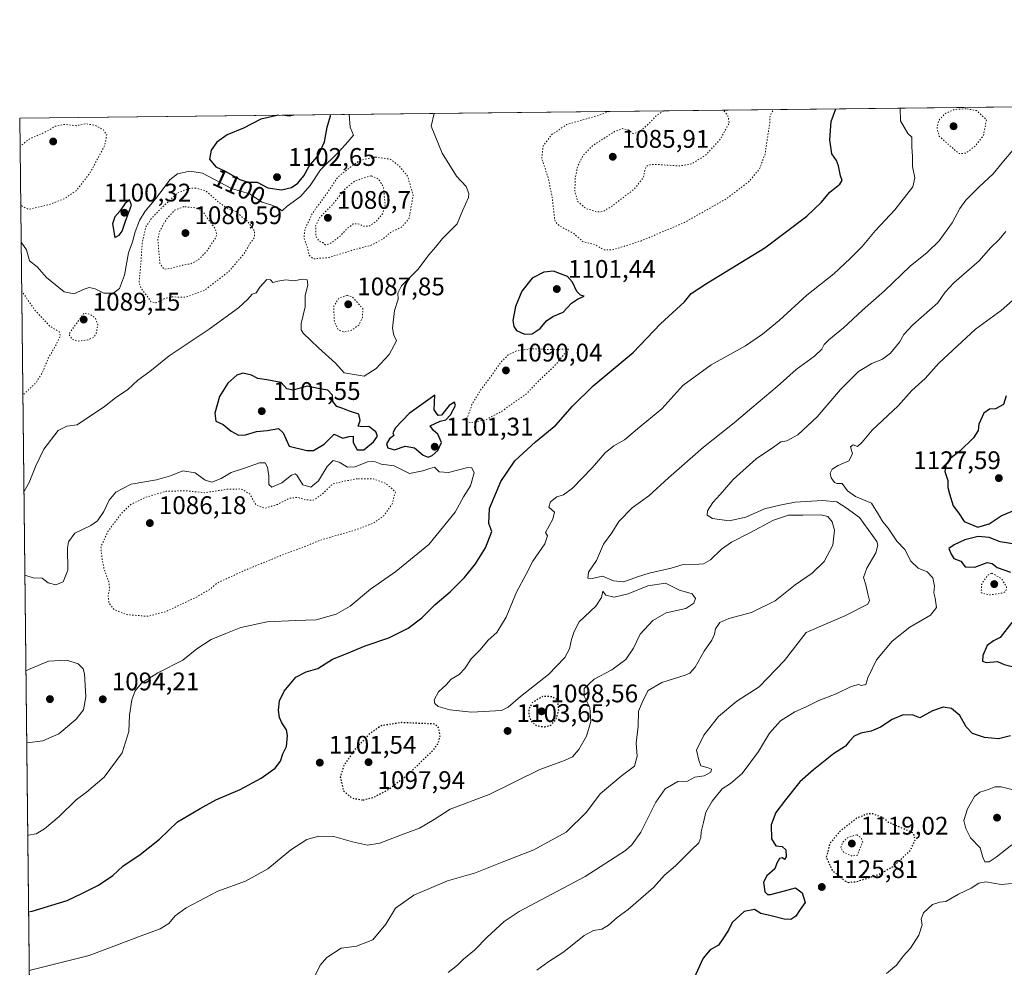
# Model space of a CAD drawing. Units: metres. Extents: x 576620 to 580052, y 4740413 to 4742777.
# Drawn here: x 576620 to 577007, y 4742404 to 4742777 of the extents above; entities that cross this region are included whole.
import ezdxf
from ezdxf.enums import TextEntityAlignment as Align

# ---------------------------------------------------------------- set-up
doc = ezdxf.new("R2010")
doc.units = ezdxf.units.M
doc.header["$MEASUREMENT"] = 0
doc.linetypes.add('DGN Style 5', pattern=[1.1536117293433497, 0.4944050268614355, -0.6592067024819142])
for name, color, linetype, lineweight in [('Arbolado forestal CxS', 92, 'Continuous', 0), ('Comarca CxS', 21, 'Continuous', 0), ('Comunidad Autónoma CxS', 142, 'Continuous', 0), ('Curva de nivel maestra', 30, 'Continuous', 30), ('Curva de nivel maestra depresión', 30, 'DGN Style 5', 30), ('Curva de nivel normal', 30, 'Continuous', 0), ('Curva de nivel normal depresión', 30, 'DGN Style 5', 0), ('Espacio natural protegido CxS', 121, 'Continuous', 0), ('Municipio CxS', 4, 'Continuous', 0), ('Provincia CxS', 1, 'Continuous', 0), ('Punto de cota en terreno', 7, 'Continuous', 0), ('Rótulo de curva de nivel directora', 7, 'Continuous', 0), ('Rótulo de punto de cota en terreno', 7, 'Continuous', 0)]:
    doc.layers.add(name, color=color, linetype=linetype, lineweight=lineweight)
doc.styles.add('Style-Arial', font='txt')

# ---------------------------------------------------------------- blocks, each defined once
blk = doc.blocks.new('*U7')
at = {"layer": 'Arbolado forestal CxS', "color": 92, "linetype": 'Continuous', "lineweight": 0}
blk.add_polyline3d([(576630.5058000004, 4741779.070699999, 1122.374200000006), (576619.8300000001, 4742738.189999999, 1096.832399999999), (578875.6261, 4742763.8192, 847.5930999999982)], dxfattribs=at)
blk = doc.blocks.new('5PATER')
at = {"layer": 'Punto de cota en terreno', "linetype": 'Continuous', "lineweight": 0}
h = blk.add_hatch(color=51, dxfattribs=at)
edge = h.paths.add_edge_path()
edge.add_ellipse((0, 0), major_axis=(-0.1095731443231308, -0.1110710700762829), ratio=0.9994222409660322, start_angle=0, end_angle=360)

msp = doc.modelspace()

# ---------------------------------------------------------------- linework, layer by layer
at = {"layer": 'Arbolado forestal CxS', "color": 92, "linetype": 'Continuous', "lineweight": 0, "extrusion": (-0.05875496102870575, -0.000667536845298549, 0.9982722118485896), "elevation": -35950.2908234833, "flags": 128}
msp.add_lwpolyline([(-4735881.353185331, 629438.2856294984), (-4735881.353185331, 630100.7928821284)], dxfattribs=at)
at = {"layer": 'Arbolado forestal CxS', "color": 92, "linetype": 'Continuous', "lineweight": 0, "extrusion": (-0.0002962776842783856, 0.0266177377941785, 0.999645641342098), "elevation": 127166.5657078581, "flags": 128}
msp.add_lwpolyline([(-629371.485855554, -4733359.58412517), (-629371.485855554, -4734319.10285239)], dxfattribs=at)
at = {"layer": 'Comarca CxS', "color": 21, "linetype": 'Continuous', "lineweight": 0, "flags": 128}
msp.add_lwpolyline([(578628.0822058987, 4740447.316459838), (576645.5800005817, 4740424.799982558), (576619.8300005824, 4742738.189982532), (579442.0884357276, 4742770.254508748)], dxfattribs=at)
at = {"layer": 'Comunidad Autónoma CxS', "color": 142, "linetype": 'Continuous', "lineweight": 0, "flags": 128}
msp.add_lwpolyline([(578628.0822058987, 4740447.316459838), (576645.5800005817, 4740424.799982558), (576619.8300005824, 4742738.189982532), (579442.0884357276, 4742770.254508748), (580025.250000608, 4742776.879982535), (580043.3734999995, 4741216.5279), (580043.7762336351, 4741181.851987703), (580043.7794000001, 4741181.581100001), (580052.1200006072, 4740463.489982557), (579853.69170428, 4740461.236346852), (579853.0303039958, 4740461.228808357)], close=True, dxfattribs=at)
at = {"layer": 'Curva de nivel maestra', "color": 30, "linetype": 'Continuous', "lineweight": 30, "flags": 128}
for points, elevation in [([(576623.3026999999, 4742426.2005), (576624.7400000002, 4742426.420100001), (576638.5300000003, 4742430.630100001), (576644.5800000001, 4742433.520099999), (576650.8600000005, 4742436.690099999), (576656.4900000002, 4742440.4801), (576660.4299999997, 4742444.100099999), (576667.1600000003, 4742448.720100001), (576674.7400000002, 4742454.7601), (576681.8799999999, 4742461.5001), (576690.7800000003, 4742466.840100001), (576696.9299999997, 4742470.220100001), (576706.4900000002, 4742474.300100001), (576714.7300000004, 4742478.6601), (576720.29, 4742482.670100001), (576722.3200000003, 4742485.4301), (576723.29, 4742488.2501), (576724.6699999999, 4742491.100099999), (576725.1699999999, 4742495.450099999), (576724.7800000003, 4742497.7301), (576722.8799999999, 4742500.4901), (576721.9900000002, 4742502.5601), (576721.5300000003, 4742505.5001), (576721.9299999997, 4742509.1501), (576723.8099999996, 4742512.9301), (576728.4600000001, 4742518.360099999), (576732.4900000002, 4742520.470100001), (576737.0999999996, 4742521.850099999), (576742.8799999999, 4742525.5601), (576748.5, 4742527.7401), (576755.6399999997, 4742530.7601), (576764.9299999997, 4742533.880100001), (576772.5800000001, 4742537.7301), (576777.9600000001, 4742541.7501), (576783.2000000002, 4742547.050100001), (576789.0599999996, 4742551.970100001), (576794.7300000004, 4742557.6501), (576799.0599999996, 4742562.970100001), (576802.9400000004, 4742569.210100001), (576805.4100000003, 4742575.630100001), (576804.2999999998, 4742578.8201), (576804.5999999996, 4742584.6601), (576808.9600000001, 4742595.4001), (576814.54, 4742603.520099999), (576822.5999999996, 4742610.950099999), (576830.6799999997, 4742617.4901), (576837.1100000005, 4742624.950099999), (576845.2599999999, 4742632.9301), (576861.0099999999, 4742646.090100001), (576871.7199999997, 4742657.360099999), (576881.1699999999, 4742666.0101), (576883.8700000001, 4742669.190099999), (576889.8399999999, 4742673.210100001), (576912.7800000003, 4742687.200099999), (576929.29, 4742699.6601), (576934.9299999997, 4742705.020099999), (576938.3700000001, 4742709.130100001), (576942.25, 4742712.2301), (576943.1399999997, 4742713.640100001), (576942.5300000003, 4742715.4801), (576941.7800000003, 4742719.4001), (576940.9100000003, 4742721.5601), (576939.0800000001, 4742724.110099999), (576938.29, 4742729.590100001), (576938.8799999999, 4742736.8301), (576940.6431, 4742741.834799999)], 1100), ([(576721.5651000004, 4742739.345799999), (576714.6299999999, 4742737.770099999), (576707.8099999996, 4742734.200099999), (576701.3899999997, 4742731.600099999), (576697.3899999997, 4742728.700099999), (576695.1699999999, 4742725.5801), (576694.4900000002, 4742722.020099999), (576696.9600000001, 4742719.030099999), (576700.6299999999, 4742717.370100001), (576706.4100000003, 4742714.020099999), (576709.5, 4742713.0101), (576713.2599999999, 4742712.950099999), (576717.4400000004, 4742710.8201), (576722.7300000004, 4742709.960100001), (576726.7300000004, 4742710.890100001), (576729.1600000003, 4742712.590100001), (576731.5, 4742715.4901), (576733.6799999997, 4742719.3201), (576737.2999999998, 4742723.6501), (576739.6500000004, 4742728.890100001), (576740.7599999999, 4742734.5801), (576742.0300000003, 4742739.120100001), (576741.8819000004, 4742739.5767)], 1100), ([(576727.5859000003, 4742739.414200001), (576725.7199999997, 4742739.0001), (576723.1106000004, 4742739.363399999)], 1100), ([(576657.29, 4742691.300100001), (576658.9100000003, 4742692.190099999), (576660.0800000001, 4742693.800100001), (576661.4000000004, 4742697.6501), (576663.7400000002, 4742703.9901), (576662.9500000002, 4742706.030099999), (576661.1100000005, 4742704.470100001), (576659.2300000004, 4742701.5701), (576657.29, 4742699.3201), (576656.3399999999, 4742696.6501), (576657.29, 4742691.300100001)], 1100), ([(576818.3200000003, 4742653.2601), (576821.3200000003, 4742653.350099999), (576824.4600000001, 4742655.5101), (576826.9800000004, 4742658.460100001), (576829.5, 4742660.200099999), (576833.5, 4742661.9301), (576836.8200000003, 4742665.460100001), (576839.1100000005, 4742667.0701), (576841.7599999999, 4742668.2601), (576840.2800000003, 4742668.550100001), (576838.8899999997, 4742670.0001), (576837.1399999997, 4742673.7601), (576835.2100000001, 4742675.9801), (576829.7199999997, 4742677.9901), (576825.8499999996, 4742677.610099999), (576821.3799999999, 4742675.280099999), (576817.3200000003, 4742670.200099999), (576814.7300000004, 4742664.140100001), (576813.7699999996, 4742658.6501), (576814.0800000001, 4742656.290100001), (576815.2000000002, 4742654.690099999), (576818.3200000003, 4742653.2601)], 1100), ([(576732.6900000004, 4742607.5601), (576735.4100000003, 4742607.5801), (576739.5199999996, 4742610.040100001), (576743.4400000004, 4742613.940099999), (576746.8499999996, 4742612.4001), (576749.3399999999, 4742613.0801), (576750.9900000002, 4742613.210100001), (576750.9699999997, 4742610.6801), (576752.4800000004, 4742607.8301), (576755.0999999996, 4742607.7401), (576758.8799999999, 4742610.9301), (576760.4800000004, 4742613.200099999), (576759.8200000003, 4742614.850099999), (576757.1399999997, 4742616.940099999), (576754.4699999997, 4742616.790100001), (576752.9500000002, 4742617.0701), (576753.6699999999, 4742619.360099999), (576753.1399999997, 4742621.860099999), (576749.54, 4742623.0101), (576746.9400000004, 4742624.020099999), (576744.4600000001, 4742624.870100001), (576742.9000000004, 4742626.8201), (576742.7599999999, 4742629.280099999), (576740.9500000002, 4742631.2401), (576737.1799999997, 4742631.9101), (576732.8899999997, 4742632.860099999), (576727.3099999996, 4742631.2401), (576724.8600000005, 4742631.7601), (576722.5999999996, 4742634.200099999), (576717.04, 4742635.300100001), (576713.5099999999, 4742635.780099999), (576711.0199999996, 4742637.120100001), (576707.5999999996, 4742637.870100001), (576705.2400000002, 4742637.200099999), (576701.6100000005, 4742634.050100001), (576698.4400000004, 4742628.7501), (576696.5, 4742622.2401), (576697.0099999999, 4742619.120100001), (576699.8899999997, 4742617.7401), (576703.0300000003, 4742615.120100001), (576705.8600000005, 4742613.5801), (576708.6299999999, 4742613.6801), (576712.9600000001, 4742615.040100001), (576717.1399999997, 4742615.420100001), (576721.5199999996, 4742616.120100001), (576723.4800000004, 4742614.420100001), (576725.7599999999, 4742609.290100001), (576732.6900000004, 4742607.5601)], 1100), ([(576780.4699999997, 4742604.950099999), (576781.9900000002, 4742605.5801), (576784.2300000004, 4742607.550100001), (576785.6500000004, 4742610.710100001), (576784.1799999997, 4742613.9301), (576782.5, 4742615.3301), (576781.2300000004, 4742617.2501), (576785.1200000001, 4742619.100099999), (576787.3099999996, 4742619.620100001), (576789.2199999997, 4742621.5701), (576791.1299999999, 4742625.280099999), (576790.8300000001, 4742626.5801), (576788.7300000004, 4742625.170100001), (576785.6600000003, 4742621.4001), (576784.2999999998, 4742621.3201), (576782.8099999996, 4742623.4801), (576782.9900000002, 4742629.3301), (576772.9800000004, 4742622.090100001), (576767.6100000005, 4742616.460100001), (576766.5599999996, 4742614.520099999), (576766.8700000001, 4742613.380100001), (576765.2400000002, 4742612.130100001), (576764.0199999996, 4742610.140100001), (576764.5800000001, 4742608.520099999), (576767.1399999997, 4742607.7501), (576771.3499999996, 4742609.2401), (576775.1100000005, 4742608.520099999), (576778.4900000002, 4742605.710100001), (576780.4699999997, 4742604.950099999)], 1100), ([(577007.7300000004, 4742628.9901), (577006.5800000001, 4742625.610099999), (577003.5300000003, 4742623.9301), (577001.0800000001, 4742623.8201), (576998.9299999997, 4742622.220100001), (576996.9000000004, 4742617.940099999), (576996.6200000001, 4742615.3301), (576994.8899999997, 4742612.540100001), (576989.5099999999, 4742607.3201), (576985.5599999996, 4742604.2501), (576984.1200000001, 4742602.210100001), (576983.5700000003, 4742599.2301), (576984.7699999996, 4742595.7401), (576984.6799999997, 4742592.940099999), (576985.3499999996, 4742590.5001), (576986.8799999999, 4742585.800100001), (576988.9500000002, 4742583.0601), (576991.1299999999, 4742579.5801), (576996.5599999996, 4742577.4101), (577001.04, 4742578.7501), (577005.7100000001, 4742581.840100001), (577011.9100000003, 4742584.4901)], 1125), ([(577011.1399999997, 4742570.640100001), (577005.3700000001, 4742571.6601), (577001.04, 4742573.350099999), (576996.7100000001, 4742573.7401), (576991.3700000001, 4742572.460100001), (576987.2800000003, 4742570.390100001), (576985.2000000002, 4742568.9901), (576986.0099999999, 4742566.7301), (576987.1299999999, 4742565.0801), (576989.79, 4742564.0801), (576991.5599999996, 4742561.8201), (576995.3700000001, 4742561.640100001), (577000.2400000002, 4742563.440099999), (577002.1799999997, 4742563.100099999), (577004.1200000001, 4742561.4801), (577009.4400000004, 4742559.710100001)], 1125), ([(577009.8499999996, 4742539.850099999), (577005.3399999999, 4742533.9901), (577002.7599999999, 4742532.7501), (577000.2400000002, 4742530.8301), (576998.5199999996, 4742526.970100001), (576998.3200000003, 4742524.700099999), (576999.8700000001, 4742524.1801), (577004.2400000002, 4742524.620100001), (577006.9000000004, 4742523.380100001), (577010.0099999999, 4742522.610099999)], 1125), ([(577009.3700000001, 4742495.3201), (577004.7100000001, 4742494.200099999), (576999.1799999997, 4742494.7501), (576994.4299999997, 4742496.280099999), (576991.9800000004, 4742498.940099999), (576989.4199999999, 4742503.380100001), (576986.2100000001, 4742506.090100001), (576982.8899999997, 4742506.610099999), (576978.6900000004, 4742505.2501), (576973.7199999997, 4742502.440099999), (576971.0700000003, 4742503.460100001), (576967.1399999997, 4742503.600099999), (576962.8600000005, 4742501.840100001), (576958.2800000003, 4742498.720100001), (576954.5499999998, 4742497.1801), (576950.54, 4742496.380100001), (576947.8799999999, 4742495.190099999), (576946.0599999996, 4742493.3201), (576944.4600000001, 4742491.270099999), (576939.8499999996, 4742488.270099999), (576931.9900000002, 4742481.960100001), (576926.6100000005, 4742477.290100001), (576920.9600000001, 4742470.1801), (576917.1399999997, 4742465.2301), (576915.3399999999, 4742460.360099999), (576915.3799999999, 4742454.8101), (576917.1799999997, 4742452.120100001), (576919.5700000003, 4742451.9101), (576921.0499999998, 4742450.550100001), (576921.1900000004, 4742447.7501), (576920.4800000004, 4742446.770099999), (576919.6799999997, 4742447.460100001), (576918.54, 4742447.140100001), (576917.5599999996, 4742445.340100001), (576916.7100000001, 4742443.120100001), (576913.6200000001, 4742440.270099999), (576912.2800000003, 4742437.770099999), (576912.7300000004, 4742434.020099999), (576913.9000000004, 4742432.9301), (576915.0499999998, 4742432.940099999), (576920.5700000003, 4742434.420100001), (576924.8200000003, 4742435.590100001), (576927.5300000003, 4742433.600099999), (576928.5999999996, 4742429.780099999), (576926.6799999997, 4742427.120100001), (576924.9400000004, 4742424.420100001), (576923.0499999998, 4742423.170100001), (576920.3799999999, 4742423.3301), (576915.3399999999, 4742424.640100001), (576911.2199999997, 4742425.4801), (576908.6799999997, 4742427.0701), (576904.6799999997, 4742426.300100001), (576899.9000000004, 4742421.9901), (576898.5099999999, 4742419.0101), (576896.2800000003, 4742415.620100001), (576894.5199999996, 4742413.110099999), (576891.3200000003, 4742411.280099999), (576888.4900000002, 4742408.0101), (576884.9400000004, 4742400.0101)], 1125)]:
    msp.add_lwpolyline(points, dxfattribs=dict(at, elevation=elevation))
at = {"layer": 'Curva de nivel maestra depresión', "color": 30, "linetype": 'DGN Style 5', "lineweight": 30, "flags": 128}
for points, elevation in [([(576826.1600000003, 4742498.840100001), (576828.6600000003, 4742499.5601), (576830.75, 4742501.790100001), (576831.75, 4742505.470100001), (576831.4299999997, 4742509.340100001), (576829.1699999999, 4742510.710100001), (576825.3799999999, 4742510.840100001), (576821.5099999999, 4742508.5001), (576820.04, 4742506.030099999), (576819.9800000004, 4742503.4101), (576820.9100000003, 4742501.0701), (576823.04, 4742499.3301), (576826.1600000003, 4742498.840100001)], 1100), ([(576754.8399999999, 4742470.140100001), (576759.0099999999, 4742471.190099999), (576764.9600000001, 4742474.380100001), (576772.3499999996, 4742480.040100001), (576782.6200000001, 4742489.970100001), (576784.3799999999, 4742492.420100001), (576785.1799999997, 4742495.840100001), (576784.3099999996, 4742498.800100001), (576783.0599999996, 4742499.9901), (576769.9299999997, 4742500.5601), (576761.9400000004, 4742499.3201), (576757.6399999997, 4742496.360099999), (576751.4000000004, 4742489.7401), (576747.3799999999, 4742483.9801), (576745.8700000001, 4742479.220100001), (576747.1500000004, 4742473.770099999), (576750.5099999999, 4742470.880100001), (576754.8399999999, 4742470.140100001)], 1100), ([(576945.54, 4742437.7601), (576948.6399999997, 4742438.020099999), (576957.4600000001, 4742440.780099999), (576963.7000000002, 4742444.3101), (576970.1299999999, 4742450.540100001), (576971.9299999997, 4742454.450099999), (576971.2199999997, 4742457.140100001), (576961.4100000003, 4742461.340100001), (576959.4600000001, 4742463.040100001), (576955.2800000003, 4742464.6801), (576953.1699999999, 4742464.640100001), (576948.8300000001, 4742462.940099999), (576942.2400000002, 4742457.7301), (576938.3300000001, 4742453.0101), (576936.9299999997, 4742447.5801), (576939.1900000004, 4742442.640100001), (576944.2800000003, 4742438.370100001), (576945.54, 4742437.7601)], 1125)]:
    msp.add_lwpolyline(points, dxfattribs=dict(at, elevation=elevation))
at = {"layer": 'Curva de nivel normal', "color": 30, "linetype": 'Continuous', "lineweight": 0, "flags": 128}
for points, elevation in [([(576965.9579999996, 4742742.1226), (576966.1600000003, 4742737.140100001), (576968.9600000001, 4742732.190099999), (576970.6200000001, 4742730.670100001), (576970.54, 4742726.8201), (576970.8600000005, 4742723.220100001), (576970.9100000003, 4742719.1801), (576971.7999999998, 4742714.7501), (576970.9800000004, 4742711.1801), (576963.8799999999, 4742702.1601), (576956.2699999996, 4742693.960100001), (576951, 4742687.690099999), (576946.2999999998, 4742682.9801), (576939.9800000004, 4742676.9101), (576929.29, 4742668.630100001), (576918.4400000004, 4742658.6501), (576911.8600000005, 4742653.3201), (576905.2199999997, 4742648.610099999), (576891.7000000002, 4742641.140100001), (576880.5999999996, 4742633.020099999), (576872.2400000002, 4742623.960100001), (576862.6699999999, 4742616.0701), (576857.6299999999, 4742611.6601), (576853.4199999999, 4742609.3301), (576850.0800000001, 4742606.6601), (576844.8700000001, 4742600.6601), (576837.1900000004, 4742592.770099999), (576833.6200000001, 4742590.130100001), (576831.0300000003, 4742589.2601), (576828.54, 4742587.360099999), (576827.8499999996, 4742585.2601), (576830.1600000003, 4742583.2301), (576829.5, 4742580.540100001), (576826.5999999996, 4742575.3301), (576827.3200000003, 4742574.040100001), (576826.2599999999, 4742570.780099999), (576821.5199999996, 4742564.020099999), (576818.9100000003, 4742558.870100001), (576815.1200000001, 4742551.770099999), (576811.1200000001, 4742541.960100001), (576807.4600000001, 4742535.940099999), (576803.9900000002, 4742532.9301), (576800.8600000005, 4742529.1801), (576797.3399999999, 4742525.690099999), (576794.8700000001, 4742521.770099999), (576792.6799999997, 4742519.4101), (576789.5099999999, 4742517.640100001), (576787.4400000004, 4742515.420100001), (576784.5300000003, 4742512.670100001), (576782.8099999996, 4742509.520099999), (576782.9900000002, 4742508.020099999), (576784.3200000003, 4742506.9001), (576788.9699999997, 4742505.5801), (576797.5199999996, 4742504.630100001), (576809.25, 4742505.3301), (576811.9100000003, 4742506.610099999), (576816.7199999997, 4742510.850099999), (576827.7199999997, 4742519.440099999), (576834.2199999997, 4742526.090100001), (576835.9900000002, 4742529.5801), (576836.7599999999, 4742533.170100001), (576837.8399999999, 4742536.340100001), (576839.7599999999, 4742540.170100001), (576846.3600000005, 4742546.3301), (576848.6399999997, 4742549.690099999), (576849.1299999999, 4742552.2301), (576850.29, 4742550.600099999), (576853.5899999999, 4742549.870100001), (576859.0199999996, 4742551.210100001), (576866.7699999996, 4742554.360099999), (576873.6799999997, 4742555.3301), (576879.2199999997, 4742552.640100001), (576884.1900000004, 4742551.1501), (576885.5, 4742549.390100001), (576884.8300000001, 4742547.5101), (576881.7199999997, 4742545.380100001), (576874.0499999998, 4742543.700099999), (576868.7199999997, 4742540.7601), (576863.7999999998, 4742535.380100001), (576861.2000000002, 4742529.880100001), (576858.1500000004, 4742525.340100001), (576852.6399999997, 4742521.2501), (576845.7199999997, 4742517.620100001), (576841.75, 4742513.950099999), (576841.7400000002, 4742510.950099999), (576843.9400000004, 4742506.520099999), (576844.3600000005, 4742500.9901), (576842.7199999997, 4742495.280099999), (576839.6600000003, 4742489.920100001), (576837.1200000001, 4742487.050100001), (576834.0499999998, 4742485.610099999), (576824.3799999999, 4742482.1501), (576804.3799999999, 4742472.300100001), (576789.0599999996, 4742466.470100001), (576782.7300000004, 4742462.520099999), (576776.9800000004, 4742459.0101), (576769.9199999999, 4742456.4301), (576761.3600000005, 4742453.120100001), (576756.5700000003, 4742452.420100001), (576750.7300000004, 4742453.6801), (576743.3899999997, 4742455.8301), (576737.3899999997, 4742455.890100001), (576732.7300000004, 4742454.5701), (576726.3899999997, 4742450.5101), (576717.3899999997, 4742443.120100001), (576708.6399999997, 4742438.200099999), (576697.7199999997, 4742434.300100001), (576685.3099999996, 4742427.7401), (576680.9800000004, 4742424.6501), (576678.4199999999, 4742421.620100001), (576675.0499999998, 4742419.5101), (576667.5300000003, 4742416.780099999), (576647.1799999997, 4742409.020099999), (576623.5800000001, 4742403.140100001)], 1105), ([(576620.3728999998, 4742689.4146), (576620.4000000004, 4742689.4001), (576622.5, 4742686.440099999), (576623.6699999999, 4742682.0701), (576626.7300000004, 4742679.700099999), (576630.3099999996, 4742675.540100001), (576637.3499999996, 4742669.950099999), (576641.3099999996, 4742669.100099999), (576644.7400000002, 4742670.860099999), (576647.0999999996, 4742671.600099999), (576649.4600000001, 4742671.110099999), (576652.8600000005, 4742669.4101), (576656.6799999997, 4742669.350099999), (576659.0999999996, 4742671.2301), (576661.0599999996, 4742676.450099999), (576662.5499999998, 4742685.2301), (576664.1299999999, 4742689.550100001), (576665.2000000002, 4742693.4801), (576666.9800000004, 4742697.970100001), (576669.1200000001, 4742701.5701), (576673.4299999997, 4742706.670100001), (576678.7999999998, 4742713.9001), (576681.8300000001, 4742716.3201), (576686.7300000004, 4742717.340100001), (576691.7300000004, 4742716.540100001), (576703.1299999999, 4742710.5701), (576710.2400000002, 4742708.390100001), (576715.1600000003, 4742705.100099999), (576719.3399999999, 4742703.790100001), (576721.9900000002, 4742702.550100001), (576723.0899999999, 4742701.7501), (576725, 4742703.620100001), (576730.25, 4742707.3201), (576733.9699999997, 4742711.720100001), (576738.0800000001, 4742717.9101), (576745.1799999997, 4742724.7401), (576748.9199999999, 4742728.9801), (576751.0300000003, 4742731.530099999), (576749.7300000004, 4742734.6801), (576749.3766999999, 4742739.661900001)], 1095), ([(576782.8333000002, 4742740.041999999), (576781.6699999999, 4742735.040100001), (576785.8799999999, 4742724.350099999), (576791.5700000003, 4742715.3301), (576795.3799999999, 4742711.3201), (576796.4600000001, 4742708.5701), (576796.2599999999, 4742707.030099999), (576793.8899999997, 4742701.7501), (576791.7699999996, 4742696.5701), (576786.1200000001, 4742690.8301), (576783.3099999996, 4742687.460100001), (576780.79, 4742684.590100001), (576776.3200000003, 4742678.7301), (576769.9600000001, 4742672.2601), (576768.5300000003, 4742669.3201), (576768.6299999999, 4742666.9901), (576767.25, 4742662.5001), (576766.3899999997, 4742655.6501), (576766.9500000002, 4742652.880100001), (576768.04, 4742650.5801), (576765.0999999996, 4742645.3201), (576760, 4742639.7501), (576755.2699999996, 4742636.7501), (576747.4600000001, 4742638.0801), (576744.0599999996, 4742641.800100001), (576737.25, 4742647.8201), (576731.3300000001, 4742653.6601), (576730.5199999996, 4742654.9001), (576730.5499999998, 4742657.470100001), (576732.0899999999, 4742664.020099999), (576732.0999999996, 4742668.300100001), (576733.0599999996, 4742672.670100001), (576732.79, 4742674.6501), (576730.8300000001, 4742674.840100001), (576727.7300000004, 4742674.280099999), (576724.5099999999, 4742674.590100001), (576721.3099999996, 4742674.130100001), (576719.3099999996, 4742673.5801), (576718.4299999997, 4742674.6601), (576716.9900000002, 4742674.780099999), (576714.3099999996, 4742671.6801), (576712.8600000005, 4742669.540100001), (576711.2300000004, 4742668.960100001), (576709.5300000003, 4742666.9901), (576705.9199999999, 4742663.6501), (576702, 4742660.880100001), (576694.3799999999, 4742655.210100001), (576678.54, 4742644.6801), (576671.0199999996, 4742638.5601), (576666.3399999999, 4742635.140100001), (576662.3399999999, 4742631.4801), (576657.5499999998, 4742628.2501), (576653.2199999997, 4742624.860099999), (576642.4000000004, 4742617.5801), (576638.4199999999, 4742617.0601), (576634.9699999997, 4742615.3301), (576629.2999999998, 4742608.100099999), (576626.1399999997, 4742601.5101), (576623.5499999998, 4742594.950099999), (576621.4653000003, 4742591.2698)], 1095), ([(577010.3799999999, 4742725.700099999), (577006.6100000005, 4742721.270099999), (577002.5999999996, 4742716.2301), (576997.04, 4742711.2301), (576991.8099999996, 4742705.920100001), (576989.4500000002, 4742702.630100001), (576986.5099999999, 4742696.9801), (576981.3799999999, 4742689.970100001), (576976.6600000003, 4742685.3201), (576969.9199999999, 4742679.9901), (576959.8799999999, 4742670.2401), (576951.1799999997, 4742662.690099999), (576943.7100000001, 4742655.7401), (576937.9500000002, 4742650.9801), (576936.0700000003, 4742649.1501), (576935.2400000002, 4742647.3201), (576932.2999999998, 4742644.6601), (576925.0599999996, 4742639.3301), (576917.6699999999, 4742632.6601), (576907.7400000002, 4742624.3301), (576900.7999999998, 4742618.380100001), (576888.6200000001, 4742608.880100001), (576874.8600000005, 4742596.720100001), (576867.1799999997, 4742589.6601), (576860.6100000005, 4742585.0001), (576855.4400000004, 4742579.620100001), (576852.6799999997, 4742575.1601), (576849.3799999999, 4742570.700099999), (576846.6399999997, 4742564.340100001), (576843.4100000003, 4742559.690099999), (576843.2000000002, 4742557.3301), (576844.9699999997, 4742557.1501), (576849.0199999996, 4742558.120100001), (576853.3300000001, 4742556.2401), (576857.4199999999, 4742555.860099999), (576862.7100000001, 4742557.9001), (576867.3799999999, 4742559.360099999), (576875.9400000004, 4742561.3301), (576880.6600000003, 4742562.7401), (576886.7999999998, 4742562.840100001), (576888.6500000004, 4742562.9801), (576891.3799999999, 4742564.520099999), (576895.75, 4742568.720100001), (576899.6600000003, 4742571.4301), (576906.9600000001, 4742575.1801), (576916.1399999997, 4742580.170100001), (576922.1399999997, 4742582.130100001), (576927.75, 4742582.110099999), (576934.8499999996, 4742582.2401), (576937.6200000001, 4742581.5801), (576939.2599999999, 4742579.540100001), (576940.2199999997, 4742576.1801), (576939.5899999999, 4742570.370100001), (576936.1299999999, 4742563.860099999), (576931.4600000001, 4742559.3301), (576924.7100000001, 4742554.780099999), (576916.7999999998, 4742548.470100001), (576907.5700000003, 4742543.800100001), (576898.5800000001, 4742541.540100001), (576895.0700000003, 4742539.9101), (576893.4000000004, 4742537.470100001), (576893.0300000003, 4742535.3301), (576891.9800000004, 4742533.0001), (576889, 4742528.6601), (576885.4600000001, 4742522.3301), (576883.3600000005, 4742519.9901), (576881.5199999996, 4742519.170100001), (576872.3099999996, 4742516.3301), (576866.9800000004, 4742513.170100001), (576864.9600000001, 4742509.340100001), (576863.1299999999, 4742505.0101), (576863.04, 4742499.120100001), (576862.2300000004, 4742492.450099999), (576862.6500000004, 4742487.4101), (576861.4900000002, 4742483.4801), (576856.25, 4742479.450099999), (576848.0999999996, 4742472.520099999), (576842.7000000002, 4742465.350099999), (576834.7000000002, 4742457.4901), (576821.9299999997, 4742450.4801), (576809.4900000002, 4742445.640100001), (576799.0599999996, 4742441.5601), (576788.0599999996, 4742438.3201), (576774.7300000004, 4742432.6801), (576767.5599999996, 4742427.630100001), (576763.7400000002, 4742421.300100001), (576758.7000000002, 4742415.1801), (576752.2599999999, 4742412.720100001), (576746.1900000004, 4742411.950099999), (576740.6399999997, 4742408.2401), (576738, 4742405.2401), (576732.8399999999, 4742394.610099999)], 1110), ([(576788.2599999999, 4742402.2601), (576791.9600000001, 4742405.220100001), (576794.2699999996, 4742407.600099999), (576798.7100000001, 4742411.050100001), (576803.5700000003, 4742416.270099999), (576810.3099999996, 4742422.3201), (576816.25, 4742426.280099999), (576842.0999999996, 4742440.110099999), (576857.9900000002, 4742450.3301), (576860.5, 4742452.540100001), (576864, 4742457.530099999), (576869.9199999999, 4742469.220100001), (576873.6699999999, 4742474.520099999), (576878.6500000004, 4742477.460100001), (576882.4400000004, 4742477.600099999), (576885.3099999996, 4742479.0601), (576888.8799999999, 4742479.5701), (576891.5099999999, 4742481.120100001), (576891.8099999996, 4742482.200099999), (576890.5199999996, 4742482.8201), (576887.6900000004, 4742483.5701), (576886.8499999996, 4742485.840100001), (576885.8700000001, 4742489.720100001), (576888.7699999996, 4742495.670100001), (576894.54, 4742503.0101), (576901.79, 4742509.0101), (576910.5800000001, 4742514.5801), (576920.5, 4742525.0001), (576929.04, 4742535.920100001), (576944.2699999996, 4742542.4901), (576953.2400000002, 4742547.140100001), (576953.9199999999, 4742548.540100001), (576953.2400000002, 4742551.140100001), (576952.4900000002, 4742554.780099999), (576951.5800000001, 4742557.540100001), (576952.9199999999, 4742561.3301), (576956.3799999999, 4742567.360099999), (576957.2100000001, 4742570.3301), (576956.79, 4742571.7301), (576950.0300000003, 4742581.1601), (576944.7199999997, 4742585.020099999), (576941.0800000001, 4742587.3201), (576935.4299999997, 4742587.8301), (576924.7199999997, 4742587.190099999), (576918.7199999997, 4742586.0101), (576912.7199999997, 4742584.5801), (576905.3799999999, 4742581.290100001), (576898.7199999997, 4742579.850099999), (576892.1900000004, 4742580.770099999), (576890.0599999996, 4742582.120100001), (576890.2300000004, 4742583.800100001), (576892.2999999998, 4742587.0701), (576895.2800000003, 4742590.280099999), (576900.3399999999, 4742596.0701), (576909.4199999999, 4742604.280099999), (576916.2199999997, 4742608.8201), (576919.0499999998, 4742610.890100001), (576921.3799999999, 4742611.350099999), (576925.7199999997, 4742613.710100001), (576933.3799999999, 4742620.7301), (576942.5300000003, 4742631.450099999), (576949.6699999999, 4742638.620100001), (576954.9100000003, 4742641.780099999), (576959.0199999996, 4742643.440099999), (576962.2000000002, 4742645.850099999), (576965.7000000002, 4742650.120100001), (576967.4000000004, 4742653.190099999), (576970.9800000004, 4742656.950099999), (576980.7800000003, 4742665.590100001), (576983.7599999999, 4742669.7401), (576987.1399999997, 4742673.4001), (576997.0599999996, 4742682.0601), (577001.4600000001, 4742687.140100001), (577004.7300000004, 4742690.3301), (577007.5300000003, 4742693.6501)], 1115), ([(577014.6399999997, 4742670.4301), (577005.6600000003, 4742662.5101), (576995.5899999999, 4742655.220100001), (576981.2100000001, 4742641.8301), (576975.8899999997, 4742635.800100001), (576970.54, 4742631.1601), (576965.2100000001, 4742625.090100001), (576955.04, 4742615.470100001), (576951.04, 4742610.7501), (576949.29, 4742609.140100001), (576947.5700000003, 4742609.710100001), (576946.54, 4742608.920100001), (576947.29, 4742606.200099999), (576945.7699999996, 4742603.520099999), (576941.5999999996, 4742601.6801), (576939.2699999996, 4742600.130100001), (576938.54, 4742598.630100001), (576938.8200000003, 4742596.780099999), (576940.1200000001, 4742594.920100001), (576941.2699999996, 4742594.5601), (576943.1600000003, 4742594.5701), (576945.2999999998, 4742591.720100001), (576948.3899999997, 4742589.5001), (576954.7000000002, 4742586.790100001), (576957.5199999996, 4742582.340100001), (576959.1299999999, 4742579.5001), (576961.3300000001, 4742576.960100001), (576964.7100000001, 4742571.9001), (576967.8899999997, 4742568.620100001), (576970.1900000004, 4742563.970100001), (576973.0899999999, 4742561.3201), (576976.6799999997, 4742559.770099999), (576978.8200000003, 4742557.4801), (576979.4600000001, 4742554.1601), (576979.2400000002, 4742551.530099999), (576979.79, 4742549.4901), (576980.2599999999, 4742545.790100001), (576977.9199999999, 4742542.790100001), (576969.7800000003, 4742538.100099999), (576962.9000000004, 4742532.550100001), (576956.7199999997, 4742525.270099999), (576953.2699999996, 4742518.170100001), (576952.4500000002, 4742515.600099999), (576950.8200000003, 4742515.120100001), (576949.5999999996, 4742515.5601), (576946.6900000004, 4742514.7301), (576940.7800000003, 4742511.920100001), (576934.0099999999, 4742509.280099999), (576929.0999999996, 4742506.800100001), (576924.5800000001, 4742504.8301), (576918.9600000001, 4742501.2401), (576914.6299999999, 4742496.4001), (576910.3399999999, 4742489.1601), (576903.9000000004, 4742480.550100001), (576899.3200000003, 4742476.610099999), (576896.0599999996, 4742474.4901), (576892.0999999996, 4742469.670100001), (576889.5899999999, 4742465.340100001), (576888.6900000004, 4742461.340100001), (576887.7400000002, 4742457.670100001), (576887.6500000004, 4742455.340100001), (576886.8799999999, 4742453.340100001), (576883.7100000001, 4742450.340100001), (576877.6900000004, 4742444.2401), (576873.4000000004, 4742440.550100001), (576869.0499999998, 4742435.7401), (576859.0499999998, 4742427.140100001), (576854.7199999997, 4742423.920100001), (576851.3799999999, 4742420.970100001), (576848.7199999997, 4742419.420100001), (576845.3799999999, 4742418.890100001), (576841.7199999997, 4742416.800100001), (576833.7199999997, 4742410.4901), (576827.4199999999, 4742406.4001), (576823.1799999997, 4742403.200099999)], 1120), ([(576621.8293000003, 4742558.575999999), (576625.1600000003, 4742557.520099999), (576628.6900000004, 4742557.370100001), (576631.0899999999, 4742555.460100001), (576634.04, 4742554.6601), (576636.9500000002, 4742555.920100001), (576638.7300000004, 4742560.5001), (576638.6200000001, 4742569.2501), (576639.0700000003, 4742571.620100001), (576641.5700000003, 4742574.9901), (576647.8300000001, 4742578.0601), (576650.4199999999, 4742579.840100001), (576652.8600000005, 4742583.520099999), (576655.0599999996, 4742588.030099999), (576657.6299999999, 4742591.1801), (576663.6500000004, 4742594.300100001), (576673.6200000001, 4742596.020099999), (576679.1799999997, 4742597.5801), (576683.9199999999, 4742599.5001), (576688.8499999996, 4742598.6801), (576692.6900000004, 4742595.850099999), (576695.3799999999, 4742595.130100001), (576699.0099999999, 4742596.470100001), (576702.9900000002, 4742598.940099999), (576708.2300000004, 4742600.540100001), (576714.0999999996, 4742602.6501), (576716.3799999999, 4742602.630100001), (576717.2199999997, 4742601.020099999), (576717.7199999997, 4742597.450099999), (576717.75, 4742594.220100001), (576718.9800000004, 4742593.100099999), (576722.9400000004, 4742594.770099999), (576726.6500000004, 4742597.8301), (576728.1100000005, 4742598.390100001), (576728.7300000004, 4742597.850099999), (576731.1299999999, 4742594.0701), (576734.2800000003, 4742593.120100001), (576737.2800000003, 4742595.6601), (576740.7300000004, 4742601.2301), (576743.0700000003, 4742603.5701), (576745.4199999999, 4742602.9801), (576748.7300000004, 4742600.950099999), (576751.7800000003, 4742601.120100001), (576756.6200000001, 4742603.120100001), (576759.2699999996, 4742603.200099999), (576762, 4742602.1601), (576767.1200000001, 4742601.540100001), (576773.0599999996, 4742598.460100001), (576778.3899999997, 4742599.5001), (576781.0599999996, 4742600.450099999), (576782.9699999997, 4742601.0101), (576784.7100000001, 4742599.200099999), (576788.3799999999, 4742598.920100001), (576796.0300000003, 4742600.780099999), (576797.5800000001, 4742600.6501), (576798.5499999998, 4742598.7401), (576797.1299999999, 4742593.6601), (576794.2599999999, 4742589.280099999), (576791, 4742583.220100001), (576780.6500000004, 4742570.600099999), (576767.7100000001, 4742559.970100001), (576757.7400000002, 4742552.970100001), (576749.7599999999, 4742546.3301), (576744.2199999997, 4742543.170100001), (576736.4299999997, 4742540.960100001), (576728.2400000002, 4742540.7501), (576717.1600000003, 4742540.170100001), (576706.7800000003, 4742537.970100001), (576700.8200000003, 4742535.6501), (576695.0599999996, 4742533.2501), (576689.4600000001, 4742529.530099999), (576683.9800000004, 4742525.120100001), (576674.1299999999, 4742520.100099999), (576667.7400000002, 4742516.0601), (576665.2000000002, 4742513.0701), (576663.8899999997, 4742509.5101), (576663.0099999999, 4742503.4901), (576662.7599999999, 4742497.040100001), (576660.0899999999, 4742488.6801), (576653.0700000003, 4742479.110099999), (576646.0700000003, 4742473.190099999), (576642.0700000003, 4742470.2601), (576635.4000000004, 4742463.590100001), (576629.6200000001, 4742458.860099999), (576626.25, 4742456.890100001), (576623.2800000003, 4742456.2501), (576622.9698000001, 4742456.112199999)], 1095), ([(576622.5636, 4742492.597899999), (576622.7300000004, 4742492.620100001), (576628.9500000002, 4742493.390100001), (576635.2000000002, 4742496.1801), (576642.0199999996, 4742501.920100001), (576644.9199999999, 4742505.5701), (576645.8200000003, 4742510.670100001), (576645.3600000005, 4742519.7501), (576644.75, 4742521.690099999), (576642.8600000005, 4742523.6601), (576638.4000000004, 4742525.090100001), (576631.1900000004, 4742524.690099999), (576624.0099999999, 4742521.670100001), (576622.2484999998, 4742520.9147)], 1095), ([(577009.9100000003, 4742474.210100001), (577005.7000000002, 4742475.3301), (577003.25, 4742475.340100001), (577000.75, 4742474.210100001), (576997.3700000001, 4742473.2301), (576995.2199999997, 4742471.5701), (576994.0099999999, 4742469.390100001), (576992.4100000003, 4742466.670100001), (576991, 4742462.0101), (576991.7699999996, 4742458.9801), (576993.5999999996, 4742455.220100001), (576997.4299999997, 4742451.3101), (576998.4600000001, 4742447.690099999), (576999.2599999999, 4742445.770099999), (577001.04, 4742445.770099999), (577003.79, 4742447.6801), (577009.9699999997, 4742452.520099999)], 1130), ([(577014.25, 4742437.670100001), (577005.7400000002, 4742436.940099999), (576999.7100000001, 4742437.9001), (576996.9100000003, 4742437.4101), (576993.8600000005, 4742435.4301), (576988.9500000002, 4742433.120100001), (576984.0099999999, 4742430.1801), (576981.6399999997, 4742429.950099999), (576978.75, 4742429.030099999), (576975.1600000003, 4742425.7301), (576974.2999999998, 4742423.340100001), (576974.6799999997, 4742421.0101), (576973.3799999999, 4742417.0101), (576970.0099999999, 4742411.9301), (576967.1900000004, 4742408.710100001), (576964.6100000005, 4742405.2601), (576960.5700000003, 4742401.940099999)], 1130)]:
    msp.add_lwpolyline(points, dxfattribs=dict(at, elevation=elevation))
at = {"layer": 'Curva de nivel normal depresión', "color": 30, "linetype": 'DGN Style 5', "lineweight": 0, "flags": 128}
for points, elevation in [([(576851.6541999998, 4742740.823799999), (576846.9100000003, 4742739.140100001), (576834.8099999996, 4742735.6501), (576828.9100000003, 4742731.6501), (576825.7000000002, 4742727.3201), (576825.0800000001, 4742722.4801), (576827.6200000001, 4742714.640100001), (576829.2400000002, 4742706.8201), (576830.1100000005, 4742698.790100001), (576830.4500000002, 4742697.360099999), (576832.1500000004, 4742695.8101), (576837.7000000002, 4742692.780099999), (576841.3399999999, 4742689.600099999), (576846.1500000004, 4742688.420100001), (576849.4600000001, 4742686.470100001), (576852.8399999999, 4742686.380100001), (576864.0499999998, 4742689.880100001), (576881.1500000004, 4742697.140100001), (576897.7599999999, 4742706.530099999), (576906.4199999999, 4742713.140100001), (576910.7300000004, 4742718.280099999), (576912.9100000003, 4742724.1601), (576914.75, 4742736.5601), (576914.8399999999, 4742739.140100001), (576916.2107999995, 4742741.5573)], 1095), ([(576872.9477000004, 4742741.0657), (576869.9699999997, 4742738.970100001), (576867.2100000001, 4742736.020099999), (576864, 4742733.2301), (576861.25, 4742732.0101), (576859.0599999996, 4742733.5601), (576856.8700000001, 4742734.050100001), (576853.6600000003, 4742732.880100001), (576845.0199999996, 4742727.340100001), (576841.2599999999, 4742723.390100001), (576839.1399999997, 4742719.1801), (576838.2699999996, 4742714.420100001), (576838.0800000001, 4742709.5101), (576839.1399999997, 4742705.5001), (576842.4000000004, 4742702.690099999), (576846.5700000003, 4742701.370100001), (576849.0499999998, 4742701.4301), (576852.7199999997, 4742703.590100001), (576861.4600000001, 4742710.2601), (576865.0999999996, 4742715.0001), (576865.6100000005, 4742717.620100001), (576866.2000000002, 4742719.1601), (576867.2400000002, 4742719.870100001), (576870.6699999999, 4742719.960100001), (576879.2800000003, 4742719.370100001), (576884.04, 4742720.2401), (576889.6399999997, 4742723.7401), (576895.2999999998, 4742729.9101), (576898.8200000003, 4742736.380100001), (576898.2000000002, 4742739.3101), (576896.6130999997, 4742741.334600001)], 1090), ([(576991.8700000001, 4742741.880100001), (576987.3899999997, 4742741.5801), (576983.8700000001, 4742740.110099999), (576981.1600000003, 4742737.3101), (576980.5099999999, 4742734.200099999), (576981.3399999999, 4742731.1501), (576985.5, 4742727.370100001), (576989.0999999996, 4742724.2601), (576991.8899999997, 4742724.380100001), (576995.6500000004, 4742727.4001), (576998.75, 4742731.390100001), (576999.9400000004, 4742737.530099999), (576996.0599999996, 4742741.1801), (576991.8700000001, 4742741.880100001)], 1105), ([(576620.2011000002, 4742704.849099999), (576620.8200000003, 4742703.5001), (576623.3399999999, 4742702.3201), (576631.6600000003, 4742704.270099999), (576637.8700000001, 4742706.720100001), (576642.2699999996, 4742709.9001), (576647.5, 4742716.6501), (576653.2800000003, 4742727.4901), (576654.0300000003, 4742731.630100001), (576652.7199999997, 4742733.5801), (576649.5899999999, 4742735.3101), (576646.0199999996, 4742735.970100001), (576642.04, 4742735.210100001), (576637.6100000005, 4742735.720100001), (576633.6900000004, 4742735.0001), (576631.1900000004, 4742733.3301), (576623.54, 4742729.920100001), (576619.9600000001, 4742727.130100001), (576619.9532000005, 4742727.1184)], 1095), ([(576759.5700000003, 4742722.880100001), (576753.6600000003, 4742721.5701), (576749.9699999997, 4742719.0601), (576744.8600000005, 4742714.9901), (576740.79, 4742708.8201), (576734.9000000004, 4742700.7401), (576731.9400000004, 4742694.5001), (576731.6200000001, 4742691.090100001), (576732.9100000003, 4742687.4801), (576733.6600000003, 4742684.2601), (576735.2599999999, 4742682.860099999), (576741.4600000001, 4742683.4001), (576751.6500000004, 4742686.590100001), (576757.5899999999, 4742688.0601), (576762.4400000004, 4742690.5601), (576765.6299999999, 4742693.2601), (576769.9800000004, 4742695.340100001), (576772.9199999999, 4742698.7401), (576774.54, 4742707.960100001), (576772.29, 4742715.4001), (576769.0599999996, 4742719.3201), (576765.3899999997, 4742722.100099999), (576759.5700000003, 4742722.880100001)], 1090), ([(576757.9600000001, 4742715.5601), (576751.5899999999, 4742713.4801), (576747.8499999996, 4742710.4301), (576742.9500000002, 4742704.340100001), (576737.8799999999, 4742699.2401), (576736.1799999997, 4742695.860099999), (576736.29, 4742691.870100001), (576737.4800000004, 4742689.9001), (576738.9699999997, 4742689.2301), (576739.9800000004, 4742688.390100001), (576741.6500000004, 4742688.7501), (576745.5, 4742691.5001), (576748.8399999999, 4742695.0001), (576751, 4742696.620100001), (576752.7999999998, 4742696.6801), (576755, 4742695.7301), (576757.2400000002, 4742695.690099999), (576760.1299999999, 4742697.630100001), (576762.6600000003, 4742700.880100001), (576763.5199999996, 4742704.140100001), (576762.8200000003, 4742711.3201), (576760.8499999996, 4742714.2501), (576757.9600000001, 4742715.5601)], 1085), ([(576689.0999999996, 4742710.690099999), (576686.5700000003, 4742710.5601), (576682.0599999996, 4742708.860099999), (576675.4000000004, 4742702.6601), (576671.4600000001, 4742698.540100001), (576669.4400000004, 4742695.390100001), (576668.0800000001, 4742689.7501), (576667.2999999998, 4742679.1601), (576666.7699999996, 4742673.7601), (576667.4800000004, 4742671.380100001), (576669.7800000003, 4742668.420100001), (576671.4299999997, 4742665.950099999), (576673.5199999996, 4742665.530099999), (576677, 4742667.3201), (576679.79, 4742667.9001), (576685.1699999999, 4742667.780099999), (576692.4900000002, 4742670.470100001), (576702.0899999999, 4742677.9301), (576707.9699999997, 4742684.8101), (576710.4600000001, 4742688.9901), (576712.1100000005, 4742691.3201), (576712.2100000001, 4742693.840100001), (576709.3399999999, 4742697.6801), (576707.1299999999, 4742699.350099999), (576705.4800000004, 4742701.190099999), (576701.0099999999, 4742702.970100001), (576697.7300000004, 4742705.4001), (576693.0599999996, 4742709.540100001), (576689.0999999996, 4742710.690099999)], 1090), ([(576684.3700000001, 4742703.390100001), (576680.8799999999, 4742702.0801), (576677.5099999999, 4742698.5001), (576674.8899999997, 4742693.7601), (576674.0999999996, 4742690.6601), (576674.9600000001, 4742681.2301), (576676.5599999996, 4742678.8101), (576679.1600000003, 4742679.090100001), (576683.8799999999, 4742680.370100001), (576687.0800000001, 4742680.920100001), (576689.8799999999, 4742682.3301), (576693.29, 4742685.7401), (576696.8899999997, 4742691.110099999), (576697.3499999996, 4742692.3201), (576696.7300000004, 4742694.6501), (576691.8700000001, 4742701.3201), (576689.0800000001, 4742702.950099999), (576684.3700000001, 4742703.390100001)], 1085), ([(576620.5853000004, 4742670.335899999), (576620.7300000004, 4742670.100099999), (576626.0599999996, 4742662.390100001), (576631.6500000004, 4742656.440099999), (576635.3499999996, 4742654.190099999), (576635.8300000001, 4742652.540100001), (576633.6500000004, 4742648.220100001), (576631.0800000001, 4742643.880100001), (576628.7599999999, 4742638.130100001), (576626.1200000001, 4742634.0601), (576621.0422999999, 4742629.2806)], 1090), ([(576748.5700000003, 4742668.530099999), (576745.3600000005, 4742667.4101), (576743.29, 4742664.220100001), (576743.54, 4742658.1801), (576745.1100000005, 4742654.9801), (576747.2999999998, 4742654.050100001), (576750.3499999996, 4742654.850099999), (576753.1299999999, 4742656.790100001), (576754.6600000003, 4742659.9801), (576754.7000000002, 4742663.3201), (576750.6699999999, 4742667.840100001), (576748.5700000003, 4742668.530099999)], 1090), ([(576645.0700000003, 4742661.450099999), (576639.1299999999, 4742653.2501), (576640.5, 4742651.210100001), (576642.6900000004, 4742650.540100001), (576646.5800000001, 4742650.9901), (576648.9000000004, 4742651.970100001), (576650, 4742653.7501), (576650.5199999996, 4742656.9901), (576649.6299999999, 4742659.4901), (576647.4699999997, 4742661.0701), (576645.0700000003, 4742661.450099999)], 1090), ([(576820.8200000003, 4742647.520099999), (576815.0999999996, 4742646.6501), (576811.9199999999, 4742645.110099999), (576808.7599999999, 4742641.940099999), (576804.5700000003, 4742635.9001), (576800.9199999999, 4742631.0701), (576797.6399999997, 4742625.600099999), (576795.4299999997, 4742619.110099999), (576796.9100000003, 4742618.4801), (576802.8600000005, 4742619.5101), (576809.0499999998, 4742622.700099999), (576814.7199999997, 4742626.8201), (576819.0499999998, 4742629.790100001), (576823.8799999999, 4742634.890100001), (576830.1200000001, 4742640.770099999), (576835.5499999998, 4742647.3201), (576827.1399999997, 4742647.2601), (576820.8200000003, 4742647.520099999)], 1095), ([(576752.5999999996, 4742596.4101), (576747.1399999997, 4742595.420100001), (576742.8600000005, 4742594.370100001), (576738.4600000001, 4742590.0701), (576735.2199999997, 4742587.9901), (576731.9000000004, 4742588.170100001), (576729.0899999999, 4742589.120100001), (576726.04, 4742588.790100001), (576721.1500000004, 4742586.350099999), (576716.3099999996, 4742584.8301), (576712.7000000002, 4742586.120100001), (576710.4000000004, 4742590.350099999), (576706.9100000003, 4742592.4001), (576701.4800000004, 4742592.300100001), (576692.54, 4742590.9301), (576684.9800000004, 4742591.7301), (576677.4299999997, 4742591.4801), (576669.29, 4742589.0601), (576663.5199999996, 4742586.3301), (576659.5599999996, 4742582.5101), (576654.5199999996, 4742575.6601), (576651.7699999996, 4742569.6601), (576652.1799999997, 4742565.2601), (576653.0499999998, 4742560.7301), (576654.8700000001, 4742555.9301), (576655.1900000004, 4742553.220100001), (576654.5999999996, 4742550.540100001), (576654.9500000002, 4742547.470100001), (576657.0300000003, 4742544.920100001), (576661.9900000002, 4742542.9901), (576670.0700000003, 4742542.350099999), (576677.0700000003, 4742544.090100001), (576689.0599999996, 4742549.770099999), (576694.7300000004, 4742553.040100001), (576697.3899999997, 4742555.420100001), (576708.3200000003, 4742560.420100001), (576724.0599999996, 4742566.870100001), (576730.7999999998, 4742569.290100001), (576737.5800000001, 4742572.120100001), (576752.0899999999, 4742576.360099999), (576758.9299999997, 4742578.9901), (576763.0800000001, 4742581.9301), (576766.3200000003, 4742586.540100001), (576767.54, 4742591.3301), (576763.79, 4742594.550100001), (576758.9600000001, 4742596.390100001), (576752.5999999996, 4742596.4101)], 1090), ([(577001.9299999997, 4742559.3301), (577000.4400000004, 4742558.5601), (576997.9800000004, 4742554.850099999), (576997.8799999999, 4742551.610099999), (577000.9400000004, 4742550.7301), (577006.4500000002, 4742551.5101), (577007.4600000001, 4742552.0801), (577007.8399999999, 4742553.9801), (577005.6600000003, 4742557.3201), (577001.9299999997, 4742559.3301)], 1120), ([(576948.8799999999, 4742456.5001), (576945.3600000005, 4742455.3101), (576943.2400000002, 4742453.3301), (576942.6799999997, 4742451.380100001), (576943.8200000003, 4742449.5601), (576946.9900000002, 4742448.100099999), (576949.0599999996, 4742448.390100001), (576951.2699999996, 4742453.5701), (576950.8099999996, 4742455.0801), (576948.8799999999, 4742456.5001)], 1120)]:
    msp.add_lwpolyline(points, dxfattribs=dict(at, elevation=elevation))
at = {"layer": 'Espacio natural protegido CxS', "color": 121, "linetype": 'Continuous', "lineweight": 0, "flags": 128}
msp.add_lwpolyline([(578628.0822058987, 4740447.316459838), (576645.5800005817, 4740424.799982558), (576619.8300005824, 4742738.189982532), (579442.0884357276, 4742770.254508748)], dxfattribs=at)
msp.add_lwpolyline([(578628.0822058987, 4740447.316459838), (576645.5800005817, 4740424.799982558), (576619.8300005824, 4742738.189982532), (579442.0884357276, 4742770.254508748)], dxfattribs=at)
at = {"layer": 'Municipio CxS', "color": 4, "linetype": 'Continuous', "lineweight": 0, "flags": 128}
msp.add_lwpolyline([(578628.0822058987, 4740447.316459838), (576645.5800005817, 4740424.799982558), (576619.8300005824, 4742738.189982532), (579442.0884357276, 4742770.254508748)], dxfattribs=at)
at = {"layer": 'Provincia CxS', "color": 1, "linetype": 'Continuous', "lineweight": 0, "flags": 128}
msp.add_lwpolyline([(578628.0822058987, 4740447.316459838), (576645.5800005817, 4740424.799982558), (576619.8300005824, 4742738.189982532), (579442.0884357276, 4742770.254508748), (580025.250000608, 4742776.879982535), (580043.3734999995, 4741216.5279), (580043.7762336351, 4741181.851987703), (580043.7794000001, 4741181.581100001), (580052.1200006072, 4740463.489982557), (579853.69170428, 4740461.236346852), (579853.0303039958, 4740461.228808357)], close=True, dxfattribs=at)

# ---------------------------------------------------------------- block references
at = {"layer": 'Arbolado forestal CxS', "color": 92, "linetype": 'Continuous', "lineweight": 0}
msp.add_blockref('*U7', (0, 0), dxfattribs=at)
at = {"layer": 'Punto de cota en terreno', "color": 7, "linetype": 'Continuous', "lineweight": 0, "xscale": 10, "yscale": 10, "zscale": 10}
for p in [(576987, 4742735, 1102.539999999994), (576633, 4742729, 1090.149999999994), (576853, 4742723, 1085.910000000003), (576721, 4742715, 1102.649999999994), (576661, 4742701, 1100.320000000007), (576741, 4742699, 1080.699999999997), (576685, 4742693, 1080.589999999997), (576831, 4742671, 1101.440000000002), (576749, 4742665, 1087.850000000006), (576645, 4742659, 1089.149999999994), (576811, 4742639, 1090.039999999994), (576715, 4742623, 1101.550000000003), (576783, 4742609, 1101.309999999998), (577004.8099999996, 4742596.680000001, 1127.589999999997), (576671, 4742579, 1086.179999999993), (577003, 4742555, 1117.850000000006), (576631.7199999997, 4742509.789999999, 1096.570000000007), (576652.4900000002, 4742509.720000001, 1094.210000000006), (576825, 4742505, 1098.559999999998), (576811.6600000003, 4742497.27, 1103.649999999994), (576737.8300000001, 4742484.82, 1101.539999999994), (576757, 4742485, 1097.940000000002), (577004.0899999999, 4742463.180000001, 1131.25), (576947, 4742453, 1119.020000000004), (576935.1900000004, 4742435.939999999, 1125.809999999998)]:
    msp.add_blockref('5PATER', p, dxfattribs=at)

# ---------------------------------------------------------------- texts
at = {"layer": 'Rótulo de curva de nivel directora', "color": 7, "linetype": 'Continuous', "lineweight": 0, "style": 'Style-Arial'}
msp.add_text('1100', height=7.000000000000002, rotation=335.6620452505233, dxfattribs=at).set_placement((576706.1069709358, 4742711.026363355), align=Align.MIDDLE_CENTER)
at = {"layer": 'Rótulo de punto de cota en terreno', "color": 7, "linetype": 'Continuous', "lineweight": 0, "style": 'Style-Arial'}
for s, p in [('1085,91', (576856.5278000003, 4742726.527799999)), ('1102,65', (576725.4096999997, 4742719.409700001)), ('1100,32', (576652.8426000001, 4742705.409700001)), ('1080,7', (576744.5278000003, 4742702.527799999)), ('1080,59', (576688.5278000003, 4742696.527799999)), ('1101,44', (576835.4096999997, 4742675.409700001)), ('1087,85', (576752.5278000003, 4742668.527799999)), ('1089,15', (576648.5278000003, 4742662.527799999)), ('1090,04', (576814.5278000003, 4742642.527799999)), ('1101,55', (576719.4096999997, 4742627.409700001)), ('1101,31', (576787.4096999997, 4742613.409700001)), ('1127,59', (576971.1501000002, 4742600.207800001)), ('1086,18', (576674.5278000003, 4742582.527799999)), ('1094,21', (576656.0177999996, 4742513.2478)), ('1098,56', (576828.5278000003, 4742508.527799999)), ('1103,65', (576815.1878000004, 4742500.797800001)), ('1101,54', (576741.3578000005, 4742488.347800001)), ('1097,94', (576760.5278000003, 4742474.4571)), ('1119,02', (576950.5278000003, 4742456.527799999)), ('1125,81', (576938.7177999998, 4742439.467800001))]:
    msp.add_text(s, height=7.000000000000002, dxfattribs=at).set_placement(p)

doc.saveas('drawing.dxf')
